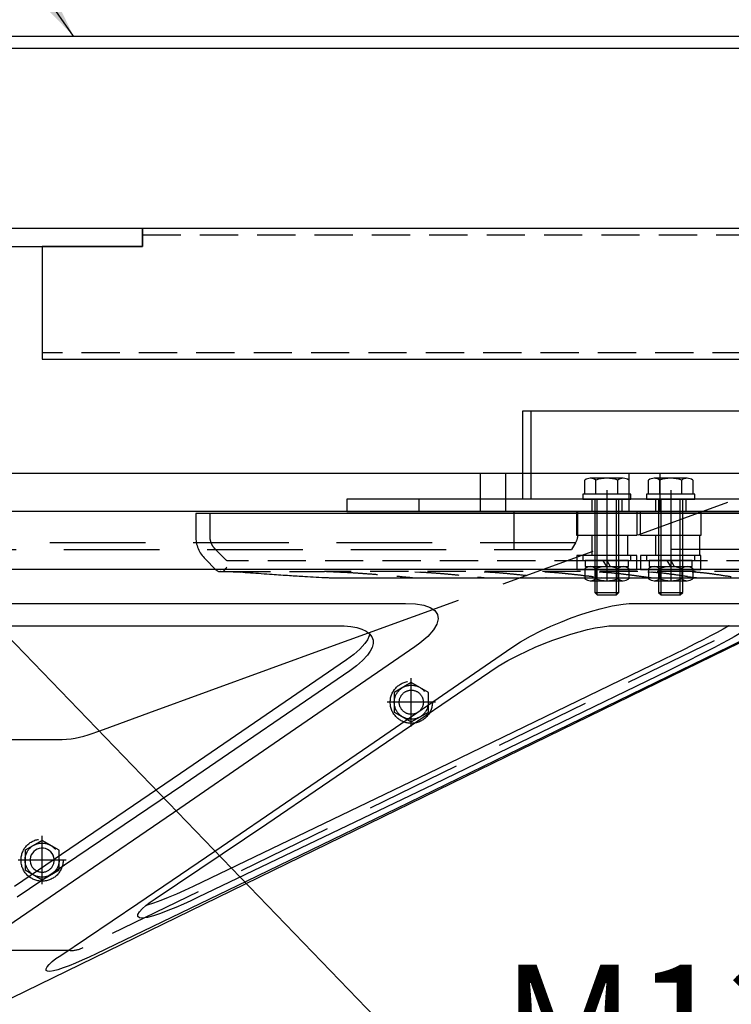
# Model space of a CAD drawing. Extents: x 0 to 21000, y 0 to 14850.
# Drawn here: x 16607 to 17493, y 11674 to 12899 of the extents above; entities that cross this region are included whole.
import ezdxf

# ---------------------------------------------------------------- set-up
doc = ezdxf.new("R2010")
doc.units = 0
doc.header["$LTSCALE"] = 15
doc.linetypes.add('CENTER2', pattern=[28.575, 19.05, -3.175, 3.175, -3.175])
doc.linetypes.add('HIDDEN2', pattern=[4.7625, 3.175, -1.5875])
for name, color, linetype in [('P001', 131, 'CONTINUOUS'), ('P002', 181, 'CONTINUOUS'), ('P005', 91, 'CONTINUOUS'), ('P011', 151, 'CONTINUOUS'), ('P013', 11, 'CONTINUOUS'), ('P901', 135, 'CONTINUOUS'), ('P902', 185, 'CONTINUOUS'), ('P905', 95, 'CONTINUOUS'), ('P908', 245, 'CONTINUOUS'), ('P920', 125, 'CONTINUOUS'), ('P_1CENTER', 2, 'CONTINUOUS'), ('P_2DIM', 6, 'CONTINUOUS')]:
    doc.layers.add(name, color=color, linetype=linetype)
doc.styles.add('BIGFONT', font='simplex.shx', dxfattribs={"bigfont": 'bigfont.shx'})
doc.dimstyles.new('DIMBIGFONT$7', dxfattribs={"dimtxt": 3, "dimasz": 2, "dimexe": 1.5, "dimexo": 3, "dimgap": 0.75, "dimtad": 1, "dimdec": 1, "dimdsep": 46, "dimtxsty": 'BIGFONT', "dimsah": 1, "dimcen": 0, "dimclrt": 230, "dimadec": 0, "dimazin": 0, "dimtfac": 0.6, "dimtdec": 1, "dimtofl": 0, "dimtmove": 0, "dimatfit": 3, "dimfxl": 1, "dimtvp": 1, "dimtolj": 1, "dimarcsym": 0})

# ---------------------------------------------------------------- blocks, each defined once
blk = doc.blocks.new('A$C30223E37')
at = {"layer": 'P005'}
for p, q in [((44, 329.35), (50, 329.35)), ((0, 273.51), (0, 69)), ((0, 69), (44, 69)), ((50, 0), (44, 0))]:
    blk.add_line(p, q, dxfattribs=at)
blk.add_lwpolyline([(44, 0), (44, 365.22), (50, 365.22), (50, 0)], dxfattribs=at)
blk.add_lwpolyline([(0, 277.59), (0, 273.51), (44, 273.51), (44, 277.59)], close=True, dxfattribs=at)
at = {"layer": 'P905', "linetype": 'HIDDEN2'}
for p, q in [((44, 243.22), (50, 243.22)), ((44, 228.22), (50, 228.22)), ((44, 211.4), (50, 211.4)), ((44, 196.4), (50, 196.4)), ((0, 75), (44, 75)), ((44, 54.5), (50, 54.5)), ((44, 39.5), (50, 39.5))]:
    blk.add_line(p, q, dxfattribs=at)
at = {"layer": 'P_1CENTER', "linetype": 'CENTER2'}
for p, q in [((39.5, 235.72), (54.5, 235.72)), ((39.5, 203.9), (54.5, 203.9)), ((39.5, 47), (54.5, 47))]:
    blk.add_line(p, q, dxfattribs=at)
blk = doc.blocks.new('ACADutil9081004-4607')
at = {"layer": 'P920'}
for p, q in [((0, -5.5), (-1.73, -2.5)), ((0, -2.5), (1.73, -5.5)), ((-10.97, -6.46), (-10.97, -11.54)), ((-8.23, -5.5), (8.23, -5.5)), ((-5.48, -6.46), (-5.48, -11.54)), ((5.48, -6.46), (5.48, -11.54)), ((10.97, -6.46), (10.97, -11.54)), ((-8.23, -12.5), (8.23, -12.5))]:
    blk.add_line(p, q, dxfattribs=at)
for points in [[(12, 0), (-12, 0), (-12, -2.5), (12, -2.5)], [(10.75, -2.5), (-10.75, -2.5), (-10.75, -5.5), (10.75, -5.5)]]:
    blk.add_lwpolyline(points, close=True, dxfattribs=at)
for centre, radius, start, end in [((-8.23, -9.9), 4.4, 51.4141, 128.5859), ((0, -21.65), 16.15, 70.1444, 109.8556), ((8.23, -9.9), 4.4, 51.4141, 128.5859), ((-8.23, -8.1), 4.4, 231.4141, 308.5859), ((0, 3.65), 16.15, 250.1444, 289.8556), ((8.23, -8.1), 4.4, 231.4141, 308.5859)]:
    blk.add_arc(centre, radius, start, end, dxfattribs=at)
blk = doc.blocks.new('A$C57681AC4')
at = {"layer": 'P920', "linetype": 'HIDDEN2'}
blk.add_lwpolyline([(-8.5, 4.91), (-8.5, -4.91), (0, -9.81), (8.5, -4.91), (8.5, 4.91), (0, 9.81)], close=True, dxfattribs=at)
for radius in [10.5, 8.5]:
    blk.add_circle((0, 0), radius, dxfattribs=at)
blk = doc.blocks.new('ACADutil9081004-4586')
at = {"layer": 'P920'}
for p, q in [((8.23, 10.5), (-8.23, 10.5)), ((-5.48, 2.5), (-5.48, 9.54)), ((5.48, 2.5), (5.48, 9.54)), ((4.8, -47.5), (4.8, 0)), ((-4.8, -47.5), (-4.8, 0)), ((-6, -46.3), (6, -46.3))]:
    blk.add_line(p, q, dxfattribs=at)
for points in [[(10.97, 9.54), (10.97, 2.5), (-10.97, 2.5), (-10.97, 9.54)], [(-6, 0), (-6, -46.3), (-4.8, -47.5), (4.8, -47.5), (6, -46.3), (6, 0)]]:
    blk.add_lwpolyline(points, dxfattribs=at)
blk.add_lwpolyline([(-12, 0), (12, 0), (12, 2.5), (-12, 2.5)], close=True, dxfattribs=at)
for centre, radius, start, end in [((-8.23, 6.1), 4.4, 51.4141, 128.5859), ((0, -5.65), 16.15, 70.1444, 109.8556), ((8.23, 6.1), 4.4, 51.4141, 128.5859)]:
    blk.add_arc(centre, radius, start, end, dxfattribs=at)
blk = doc.blocks.new('A$C7D3F1252')
at = {"layer": 'P001'}
for p, q in [((560, 261.4), (-560, 261.4)), ((620, 242.6), (-620, 242.6)), ((606.93, 213.6), (-606.93, 213.6)), ((104.97, 0.51), (531.52, 208.54)), ((271.64, 168.67), (188.99, 112.08)), ((429.16, 168.67), (312.27, 112.08)), ((55.4, 129.01), (127.87, 129.01)), ((188.99, 112.08), (106.21, 55.91)), ((312.27, 112.08), (195.21, 55.91)), ((190.58, 106.7), (107.6, 50.52)), ((314.89, 106.7), (197.77, 50.52))]:
    blk.add_line(p, q, dxfattribs=at)
at = {"layer": 'P001', "flags": 128}
for points in [[(86.84, 196.82), (106.76, 196.82), (126.5, 196.82), (146.04, 196.82), (165.63, 196.82), (184.95, 196.82), (203.96, 196.82), (220.87, 196.82), (237.49, 196.82), (253.78, 196.82), (269.92, 196.82), (285.7, 196.82), (301.08, 196.82)], [(301.08, 196.82), (305.98, 196.59), (310.11, 195.88), (313.34, 194.75), (315.64, 193.22), (316.97, 191.33), (317.34, 189.15), (316.69, 186.51), (315.01, 183.66), (312.08, 180.39), (308.12, 177.02), (305.63, 175.22)], [(353.98, 174.8), (358.34, 177.6), (363.22, 180.41), (368.5, 183.13), (373.33, 185.39), (378.37, 187.54), (383.51, 189.55), (388.39, 191.26), (393.24, 192.8), (397.97, 194.12), (404.04, 195.52), (409.52, 196.44), (412.41, 196.73), (414.97, 196.82)], [(414.97, 196.82), (426.31, 196.82), (436.98, 196.82), (446.94, 196.82), (456.32, 196.82), (464.96, 196.82), (472.82, 196.82), (479.27, 196.82), (485.07, 196.82), (490.22, 196.82), (494.75, 196.82), (498.61, 196.82), (501.78, 196.82)], [(501.78, 196.82), (502.22, 196.59), (501.62, 195.88), (500.01, 194.75), (497.49, 193.22), (494.11, 191.33), (490.04, 189.15), (484.95, 186.51), (479.33, 183.66), (472.76, 180.39), (465.92, 177.02), (462.23, 175.22)], [(104.26, 185.7), (122.32, 185.7), (139.74, 185.7), (156.63, 185.7), (173.1, 185.7), (189.23, 185.7), (205.09, 185.7), (220.74, 185.7), (236.24, 185.7), (251.67, 185.7), (267.07, 185.7)], [(144.98, 132.02), (150.62, 134.07), (173.17, 142.28), (263.38, 175.11), (282.59, 182.1)], [(267.07, 185.7), (270.51, 185.6), (273.75, 185.28), (276.71, 184.73), (279.31, 183.95), (281.48, 182.92), (283.16, 181.67), (284.3, 180.22), (284.89, 178.58), (284.93, 176.81), (284.44, 174.92), (283.47, 172.97), (282.07, 170.98), (279.62, 168.33), (276.66, 165.75), (273.29, 163.27)], [(283.17, 181.66), (282.93, 180.6), (282.06, 178.74), (280.74, 176.79), (278.34, 174.09), (275.3, 171.38), (271.64, 168.67)], [(342.95, 162.82), (347.25, 165.59), (352.04, 168.36), (357.25, 171.08), (361.38, 173.06), (365.65, 174.96), (370.03, 176.78), (374.46, 178.48), (378.9, 180.05), (383.3, 181.47), (387.58, 182.71), (391.7, 183.76), (395.57, 184.59), (399.14, 185.2), (402.34, 185.58), (405.12, 185.7)], [(405.12, 185.7), (414.79, 185.7), (423.62, 185.7), (431.69, 185.7), (439.07, 185.7), (445.83, 185.7), (451.99, 185.7), (457.58, 185.7), (462.61, 185.7), (467.08, 185.7), (470.98, 185.7)], [(462.23, 185.7), (462.06, 185.6), (459.29, 184.03), (456.24, 182.37), (452.93, 180.6), (449.36, 178.74), (445.53, 176.79), (440.18, 174.09), (434.72, 171.38), (429.16, 168.67)], [(470.98, 185.7), (471.59, 185.6), (471.74, 185.28), (471.39, 184.73), (470.51, 183.95), (469.09, 182.92), (467.14, 181.67), (464.69, 180.22), (461.8, 178.58), (458.54, 176.81), (454.98, 174.92), (451.22, 172.97), (447.33, 170.98), (442.07, 168.33), (436.85, 165.75), (431.78, 163.27)], [(305.63, 175.22), (227.64, 121.57), (188.64, 94.79), (135.69, 58.51), (82.68, 22.44)], [(129.25, 21.62), (167.7, 47.41), (206.07, 73.47), (244.39, 99.63), (282.7, 125.86), (353.98, 174.8)], [(462.23, 175.22), (351.94, 121.57), (296.78, 94.79), (221.9, 58.51), (146.92, 22.44)], [(176.3, 49.78), (231.91, 87.13), (287.45, 124.89), (342.95, 162.82)], [(273.29, 163.27), (190.81, 106.86), (190.58, 106.7)], [(431.78, 163.27), (315.23, 106.86), (314.89, 106.7)], [(195.21, 55.91), (190.98, 53.93), (186.9, 52.1), (182.83, 50.35), (179.06, 48.84), (175.51, 47.53), (172.34, 46.52), (171.61, 46.34)], [(197.77, 50.52), (194.16, 48.82), (190.39, 47.12), (186.54, 45.45), (182.68, 43.87), (178.95, 42.46), (175.48, 41.32), (172.47, 40.53), (170.09, 40.18), (168.47, 40.32), (167.69, 40.91), (167.71, 41.91), (168.46, 43.22), (169.82, 44.74), (171.65, 46.38), (173.85, 48.08), (176.3, 49.78)], [(146.92, 22.44), (143.4, 20.78), (140.01, 19.24), (136.61, 17.76), (133.48, 16.47), (130.49, 15.34), (127.88, 14.48), (125.63, 13.89), (123.88, 13.63), (122.66, 13.71), (122.03, 14.14), (121.97, 14.86), (122.48, 15.87), (123.49, 17.07), (125.01, 18.49), (126.91, 19.98), (129.25, 21.62)]]:
    blk.add_lwpolyline(points, dxfattribs=at)
at = {"layer": 'P001'}
for centre, radius, start, end in [((127.87, 179.03), 50.02, 269.9995, 289.9953), ((120, 69.03), 6, 2.8626, 245.459)]:
    blk.add_arc(centre, radius, start, end, dxfattribs=at)
at = {"layer": 'P901', "linetype": 'HIDDEN2'}
for p, q in [((282.59, 182.1), (476.51, 252.68)), ((386.28, 230.6), (386.28, 242.6)), ((386.28, 230.6), (386.28, 242.6)), ((416.28, 242.6), (416.28, 230.6)), ((416.28, 242.6), (416.28, 230.6)), ((418.1, 230.6), (418.1, 242.6)), ((418.1, 230.6), (418.1, 242.6)), ((448.1, 242.6), (448.1, 230.6)), ((448.1, 242.6), (448.1, 230.6)), ((416.28, 230.6), (386.28, 230.6)), ((416.28, 230.6), (386.28, 230.6)), ((393.78, 230.6), (393.78, 220.6)), ((411.65, 230.6), (411.65, 220.6)), ((448.1, 230.6), (418.1, 230.6)), ((448.1, 230.6), (418.1, 230.6)), ((425.6, 230.6), (425.6, 220.6)), ((447.53, 230.6), (447.53, 220.6)), ((416.28, 220.6), (386.28, 220.6)), ((416.28, 220.6), (386.28, 220.6)), ((386.28, 220.6), (386.28, 213.6)), ((386.28, 220.6), (386.28, 213.6)), ((416.28, 213.6), (416.28, 220.6)), ((416.28, 213.6), (416.28, 220.6)), ((448.1, 220.6), (418.1, 220.6)), ((448.1, 220.6), (418.1, 220.6)), ((418.1, 220.6), (418.1, 213.6)), ((418.1, 220.6), (418.1, 213.6)), ((448.1, 213.6), (448.1, 220.6)), ((448.1, 213.6), (448.1, 220.6)), ((386.28, 213.6), (416.28, 213.6)), ((418.1, 213.6), (448.1, 213.6)), ((519.05, 209.38), (140.52, 25.51)), ((134, 24.01), (15, 24.01))]:
    blk.add_line(p, q, dxfattribs=at)
blk.add_circle((303.91, 147.6), 6, dxfattribs=at)
for centre, radius, start, end in [((120, 69.03), 6, 245.459, 2.8626), ((134, 38.93), 14.93, 270, 295.9086)]:
    blk.add_arc(centre, radius, start, end, dxfattribs=at)
at = {"layer": 'P908', "linetype": 'HIDDEN2'}
for p, q in [((338.37, 242.6), (338.37, 261.4)), ((351.05, 242.6), (351.05, 261.4)), ((412.47, 242.6), (412.47, 261.4)), ((427.93, 242.6), (427.93, 261.4)), ((355.17, 223.6), (355.17, 242.6)), ((386.89, 231.23), (386.89, 242.6)), ((385.77, 226.98), (59.74, 226.98)), ((385.77, 226.98), (59.74, 226.98)), ((385.77, 226.98), (383.63, 223.6)), ((59.41, 223.6), (383.63, 223.6)), ((467.64, 223.6), (432.96, 223.6))]:
    blk.add_line(p, q, dxfattribs=at)
blk.add_arc((378.84, 231.07), 8.04, 329.4567, 1.1044, dxfattribs=at)
at = {"layer": 'P_1CENTER', "linetype": 'CENTER2'}
for p, q in [((401.28, 248.96), (401.28, 207.74)), ((433.1, 248.96), (433.1, 207.74)), ((303.91, 135.6), (303.91, 159.6)), ((315.91, 147.6), (291.91, 147.6)), ((120, 57.03), (120, 81.03)), ((132, 69.03), (108, 69.03))]:
    blk.add_line(p, q, dxfattribs=at)

msp = doc.modelspace()

# ---------------------------------------------------------------- linework, layer by layer
at = {"layer": 'P001'}
for p, q in [((16826.43, 12284.92), (16826.43, 12256.24)), ((16865.33, 12284.92), (16826.43, 12284.92)), ((19303.72, 12284.92), (16865.33, 12284.92)), ((16838.14, 12228.2), (16851.67, 12214.68)), ((16861.83, 12212.42), (16871.98, 12212.42)), ((16992.56, 12204.94), (16993.68, 12204.9)), ((16993.82, 12204.92), (17954.03, 12204.92))]:
    msp.add_line(p, q, dxfattribs=at)
msp.add_lwpolyline([(16010.18, 12616.87), (16760.18, 12616.87), (16760.18, 12639.37), (16010.18, 12639.37)], close=True, dxfattribs=at)
for centre, radius, start, end in [((16993.68, 12205.42), 0.496, 268.31809, 286.60432), ((16993.82, 12209.92), 5, 268.21078, 270)]:
    msp.add_arc(centre, radius, start, end, dxfattribs=at)
for points, knots in [([(16826.43, 12256.49), (16826.58, 12253.85), (16826.89, 12248.59), (16829.32, 12241.06), (16832.93, 12234.05), (16836.41, 12230.15), (16838.14, 12228.2)], [0, 0, 0, 0, 0.2519243, 0.5019711, 0.751105, 1, 1, 1, 1]), ([(16861.47, 12213.88), (16861.93, 12214.4), (16862.9, 12215.5), (16864.21, 12216.83), (16865.05, 12217.65), (16865.29, 12217.87), (16865.32, 12217.91), (16865.33, 12217.91), (16865.33, 12217.91), (16865.33, 12217.91)], [0, 0, 0, 0, 0.3975831, 0.8341809, 0.9770625, 0.9949169, 0.9993783, 0.9997962, 1, 1, 1, 1]), ([(16851.65, 12214.69), (16852.03, 12214.35), (16852.79, 12213.68), (16854.15, 12212.97), (16855.6, 12212.5), (16856.6, 12212.45), (16857.1, 12212.42)], [0, 0, 0, 0, 0.2507499, 0.5042327, 0.7555739, 1, 1, 1, 1]), ([(16857.2, 12212.42), (16857.04, 12212.42), (16856.71, 12212.42), (16857.38, 12212.42), (16858.38, 12212.42), (16859.72, 12212.42), (16860.99, 12212.42), (16861.83, 12212.42)], [0, 0, 0, 0, 0.2381489, 0.4875292, 0.6144865, 0.7438068, 1, 1, 1, 1]), ([(16861.47, 12213.88), (16861.44, 12213.84), (16861.37, 12213.75), (16861.31, 12213.62), (16861.29, 12213.5), (16861.3, 12213.42), (16861.3, 12213.38)], [0, 0, 0, 0, 0.2767167, 0.5321455, 0.7713304, 1, 1, 1, 1]), ([(16861.3, 12213.38), (16861.32, 12213.31), (16861.35, 12213.18), (16861.4, 12213.01), (16861.46, 12212.85), (16861.51, 12212.72), (16861.57, 12212.61), (16861.64, 12212.52), (16861.7, 12212.46), (16861.77, 12212.42), (16861.81, 12212.42), (16861.83, 12212.42)], [0, 0, 0, 0, 0.1078617, 0.2171614, 0.3276496, 0.4390606, 0.5511156, 0.6635276, 0.7760051, 0.8882577, 1, 1, 1, 1]), ([(16872.05, 12212.41), (16873.61, 12212.39), (16876.88, 12212.36), (16880.12, 12212.11), (16881.82, 12211.99)], [0, 0, 0, 0, 0.4755072, 1, 1, 1, 1]), ([(16881.82, 12212.01), (16886.11, 12211.7), (16899.4, 12210.73), (16919.9, 12209.27), (16942.41, 12207.71), (16960.68, 12206.54), (16976.33, 12205.64), (16986.44, 12205.17), (16991.77, 12204.97), (16992.56, 12204.94)], [0, 0, 0, 0, 0.1151393, 0.3565205, 0.5514221, 0.7218879, 0.8516403, 0.9779292, 1, 1, 1, 1])]:
    msp.add_open_spline(points, degree=3, knots=knots, dxfattribs=at)
at = {"layer": 'P002'}
msp.add_lwpolyline([(19303.72, 12639.37), (16760.18, 12639.37), (16760.18, 12616.87), (16635.18, 12616.87), (16635.18, 12476.87), (19303.72, 12476.87)], dxfattribs=at)
at = {"layer": 'P013'}
for p, q in [((16204.72, 12878.89), (19303.72, 12878.89)), ((16198.66, 12863.89), (19303.72, 12863.89))]:
    msp.add_line(p, q, dxfattribs=at)
at = {"layer": 'P901', "linetype": 'HIDDEN2'}
for p, q in [((16843.93, 12284.92), (16843.93, 12256.24)), ((16863.27, 12212.42), (16862.71, 12212.42)), ((16871.98, 12212.42), (16978.51, 12212.42)), ((17948.68, 12212.42), (16986.74, 12212.42)), ((16998.04, 12212.19), (17005.5, 12211.97)), ((17099.17, 12212.18), (17105.64, 12211.97)), ((17105.65, 12212), (17106.54, 12211.95)), ((17185.55, 12212.19), (17191.27, 12211.97)), ((17261.31, 12212.19), (17266.4, 12211.97)), ((17328.81, 12212.19), (17333.41, 12211.98)), ((17389.64, 12212.19), (17393.83, 12211.98)), ((17393.75, 12212.06), (17395.63, 12211.93)), ((17393.83, 12212.01), (17393.75, 12212.02)), ((17439.08, 12206.55), (17449.69, 12204.97)), ((17444.89, 12212.19), (17448.74, 12211.98)), ((17448.63, 12212.08), (17449.45, 12212.02))]:
    msp.add_line(p, q, dxfattribs=at)
at = {"layer": 'P901', "linetype": 'HIDDEN2', "flags": 128}
msp.add_lwpolyline([(16850.46, 12240.63), (16855.11, 12235.98), (16863.46, 12227.63, 0.1989066), (16867, 12226.17), (19303.72, 12226.17)], format="xyb", dxfattribs=at)
for points in [[(17191.27, 12212), (17191.26, 12212), (17191.21, 12212.01)], [(17266.4, 12212.01), (17266.4, 12212.01), (17266.36, 12212.01)], [(17448.74, 12212.01), (17448.63, 12212.03), (17448.63, 12212.03)]]:
    msp.add_lwpolyline(points, dxfattribs=at)
at = {"layer": 'P901', "linetype": 'HIDDEN2'}
for centre, radius, start, end in [((17005.52, 12212.46), 0.46, 267.9007, 294.7686), ((17097.62, 12209.92), 5, 264.31576, 270), ((17185.95, 12209.92), 5, 263.59943, 270), ((17263.25, 12209.92), 5, 262.95364, 270), ((17332.08, 12209.92), 5, 262.36062, 270), ((17333.48, 12213.02), 1.02, 266.0752, 285.53521), ((17394.1, 12209.92), 5, 261.80904, 270), ((17450.44, 12209.92), 5, 261.29118, 270)]:
    msp.add_arc(centre, radius, start, end, dxfattribs=at)
for points, knots in [([(16843.93, 12256.49), (16844.02, 12254.99), (16844.2, 12251.98), (16845.62, 12247.66), (16847.77, 12243.58), (16849.86, 12241.32), (16850.92, 12240.18)], [0, 0, 0, 0, 0.2460489, 0.4952031, 0.7435273, 1, 1, 1, 1]), ([(16978.51, 12212.42), (16980.27, 12212.42), (16982.93, 12212.42), (16985.71, 12212.42), (16986.69, 12212.42), (16986.74, 12212.42)], [0, 0, 0, 0, 0.6496705, 0.98209, 1, 1, 1, 1]), ([(16997.85, 12212.28), (16996, 12212.31), (16993.25, 12212.37), (16989.77, 12212.41), (16987.96, 12212.42), (16986.99, 12212.42), (16986.78, 12212.42), (16986.74, 12212.42)], [0, 0, 0, 0, 0.4951697, 0.7349669, 0.9419431, 0.9895432, 1, 1, 1, 1]), ([(17005.49, 12212.03), (17007.18, 12211.97), (17012.55, 12211.76), (17022.56, 12211.16), (17037.54, 12210.14), (17056.5, 12208.69), (17077.07, 12206.91), (17090.98, 12205.52), (17097.13, 12204.9)], [0, 0, 0, 0, 0.056695, 0.1800254, 0.3296641, 0.5485223, 0.8002389, 1, 1, 1, 1]), ([(17106.54, 12211.95), (17108.4, 12211.85), (17114.55, 12211.53), (17125.31, 12210.77), (17140.03, 12209.57), (17157.07, 12207.97), (17172.62, 12206.38), (17182.35, 12205.27), (17185.4, 12204.93)], [0, 0, 0, 0, 0.0729771, 0.240319, 0.4131704, 0.634265, 0.8854919, 1, 1, 1, 1]), ([(17191.21, 12212.06), (17192.23, 12212.01), (17195.84, 12211.83), (17202.75, 12211.3), (17212.78, 12210.41), (17225.99, 12209.14), (17242.22, 12207.4), (17255.04, 12205.9), (17261.95, 12205.04), (17262.63, 12204.95)], [0, 0, 0, 0, 0.0448811, 0.1597293, 0.2944941, 0.4683331, 0.7139718, 0.9718605, 1, 1, 1, 1]), ([(17266.37, 12212.04), (17266.59, 12212.03), (17269.15, 12211.91), (17271.85, 12211.69), (17274.32, 12211.48)], [0, 0, 0, 0, 0.0880319, 1, 1, 1, 1]), ([(17274.32, 12211.48), (17274.33, 12211.48), (17277.11, 12211.28), (17283.37, 12210.66), (17294.17, 12209.54), (17307.99, 12207.97), (17320.81, 12206.38), (17329.06, 12205.27), (17331.42, 12204.95)], [0, 0, 0, 0, 0.0009421, 0.1521997, 0.3316989, 0.5723039, 0.8777211, 1, 1, 1, 1]), ([(17333.43, 12212.01), (17334.35, 12211.96), (17337.57, 12211.77), (17343.71, 12211.21), (17352.26, 12210.32), (17363, 12209.04), (17371.02, 12208.06), (17375.73, 12207.41), (17375.83, 12207.4)], [0, 0, 0, 0, 0.0694559, 0.2439747, 0.4412484, 0.6757981, 0.992897, 1, 1, 1, 1]), ([(17375.83, 12207.4), (17381.28, 12206.67), (17387.11, 12205.88), (17392.99, 12205.02), (17393.39, 12204.97)], [0, 0, 0, 0, 0.9330366, 1, 1, 1, 1]), ([(17395.28, 12212.02), (17399.04, 12211.68), (17407.24, 12210.96), (17421.88, 12209.13), (17432.74, 12207.54), (17438.87, 12206.64)], [0, 0, 0, 0, 0.2698267, 0.5881869, 1, 1, 1, 1]), ([(17449.08, 12212.11), (17452.89, 12211.75), (17460.83, 12211), (17475.71, 12209.02), (17486.76, 12207.3), (17493.35, 12206.27)], [0, 0, 0, 0, 0.2713728, 0.5651935, 1, 1, 1, 1])]:
    msp.add_open_spline(points, degree=3, knots=knots, dxfattribs=at)
at = {"layer": 'P902', "linetype": 'HIDDEN2'}
for p, q in [((16760.18, 12631.37), (19303.72, 12631.37)), ((19303.72, 12484.87), (16635.18, 12484.87))]:
    msp.add_line(p, q, dxfattribs=at)

# ---------------------------------------------------------------- block references
at = {"layer": 'P011', "xscale": -2.5, "yscale": 2.5, "zscale": 2.5, "rotation": 90}
msp.add_blockref('A$C30223E37', (17927.68, 12412.42), dxfattribs=at)
at = {"layer": 'P920', "xscale": 2.5, "yscale": 2.5, "zscale": 2.5}
for name, p in [('ACADutil9081004-4586', (17338.39, 12302.42)), ('ACADutil9081004-4586', (17417.94, 12302.42)), ('ACADutil9081004-4607', (17338.39, 12232.42)), ('ACADutil9081004-4607', (17417.94, 12232.42)), ('A$C57681AC4', (17094.96, 12049.92)), ('A$C57681AC4', (16635.18, 11853.49))]:
    msp.add_blockref(name, p, dxfattribs=at)
at = {"layer": 'P_2DIM', "xscale": 2.5, "yscale": 2.5, "zscale": 2.5}
msp.add_blockref('A$C7D3F1252', (16335.18, 11680.92), dxfattribs=at)

# ---------------------------------------------------------------- texts
at = {"layer": 'P_2DIM', "insert": (17207.56, 11573.33), "char_height": 150, "attachment_point": 7, "style": 'BIGFONT'}
msp.add_mtext('{\\C230;M12六角ボルト・ナット}', dxfattribs=at)

# ---------------------------------------------------------------- leaders
at = {"layer": 'P_2DIM', "annotation_type": 0, "has_hookline": 1}
for points, hookline_direction, text_width in [([(16674.24, 12878.89), (16280.44, 13441.4), (16278.44, 13441.4)], 1, 2014.29), ([(16161.95, 12578.12), (17168.06, 11535.83), (17170.06, 11535.83)], 0, 1564.29)]:
    msp.add_leader(points, dimstyle='DIMBIGFONT$7', override={"dimscale": 50, "dimazin": 2}, dxfattribs=dict(at, hookline_direction=hookline_direction, text_width=text_width))

doc.saveas('drawing.dxf')
